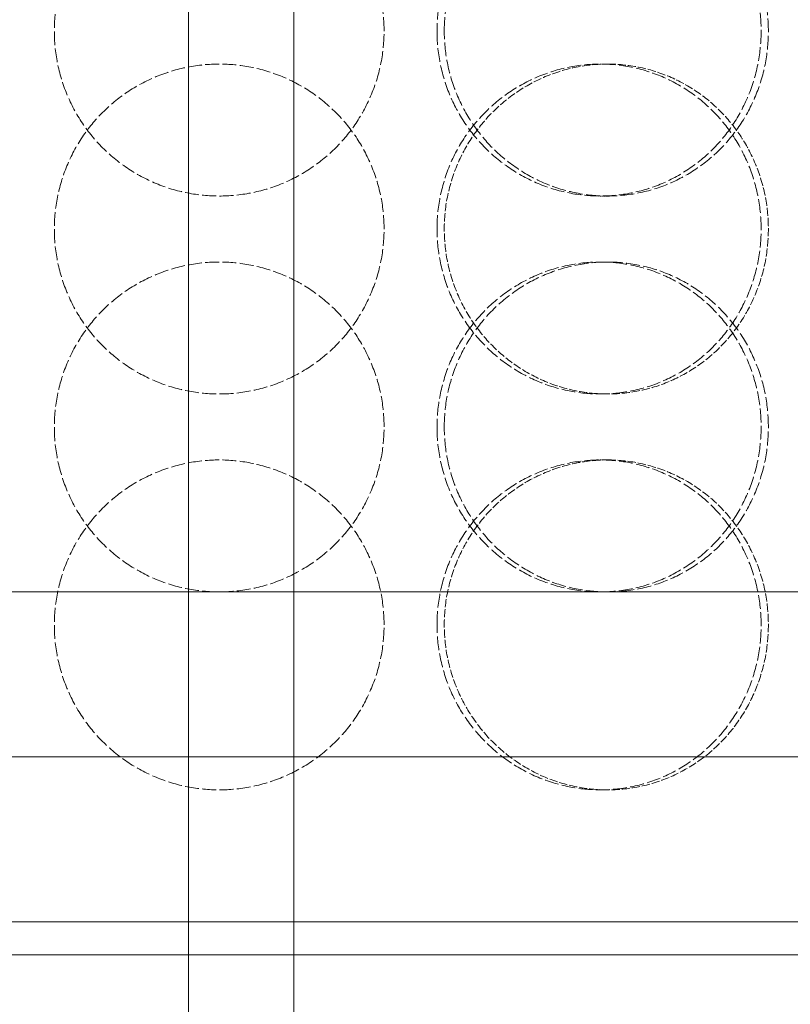
# Model space of a CAD drawing. Units: millimetres. Extents: x 2577 to 35548, y 11306 to 27315.
# Drawn here: x 4321 to 4438, y 22147 to 22296 of the extents above; entities that cross this region are included whole.
import ezdxf

# ---------------------------------------------------------------- set-up
doc = ezdxf.new("R2010")
doc.units = ezdxf.units.MM
doc.linetypes.add('DASHED', pattern=[0.2068, 0.1655, -0.0413])
for name, color, linetype, lineweight in [('AM_8', 1, 'Continuous', 25), ('AM_oprema', 1, 'Continuous', 0), ('Visible (ISO)', 7, 'Continuous', 0)]:
    doc.layers.add(name, color=color, linetype=linetype, lineweight=lineweight)
doc.layers.add('Hidden (ISO)', color=1, linetype='DASHED', lineweight=0, true_color=0xff0000)

# ---------------------------------------------------------------- blocks, each defined once
blk = doc.blocks.new('IZLIV')
at = {"layer": 'Visible (ISO)'}
for p, q in [((9778.02, 6222.26), (9778.02, 8172.26)), ((9794.02, 6222.26), (9794.02, 8172.26))]:
    blk.add_line(p, q, dxfattribs=at)
blk = doc.blocks.new('filter 100')
at = {"layer": 'Hidden (ISO)', "ltscale": 0.571033}
for p, q in [((57092.61, -17216.08), (57091.51, -17216.08)), ((57091.51, -17236.08), (57092.61, -17236.08)), ((57091.51, -17246.08), (57092.61, -17246.08)), ((57092.61, -17266.08), (57091.51, -17266.08)), ((57092.61, -17276.08), (57091.51, -17276.08)), ((57092.61, -17326.08), (57091.51, -17326.08))]:
    blk.add_line(p, q, dxfattribs=at)
at = {"layer": 'Hidden (ISO)', "ltscale": 12.66423}
for points in [[(57058.72, -17211.08), (57058.72, -17212.65), (57058.57, -17214.28), (57057.93, -17217.51), (57057.45, -17219.11), (57056.17, -17222.19), (57055.38, -17223.67), (57053.55, -17226.4), (57052.5, -17227.65), (57050.28, -17229.87), (57049.03, -17230.91), (57046.3, -17232.75), (57044.83, -17233.54), (57041.75, -17234.82), (57040.14, -17235.3), (57036.91, -17235.93), (57035.29, -17236.08), (57032.15, -17236.08), (57030.52, -17235.93), (57027.29, -17235.3), (57025.69, -17234.82), (57022.61, -17233.54), (57021.13, -17232.75), (57018.4, -17230.91), (57017.15, -17229.87), (57014.93, -17227.65), (57013.89, -17226.4), (57012.05, -17223.67), (57011.26, -17222.19), (57009.98, -17219.11), (57009.5, -17217.51), (57008.87, -17214.28), (57008.72, -17212.65), (57008.72, -17209.51), (57008.87, -17207.89), (57009.5, -17204.66), (57009.98, -17203.06), (57011.26, -17199.98), (57012.05, -17198.5), (57013.89, -17195.77), (57014.93, -17194.52), (57017.15, -17192.3), (57018.4, -17191.26), (57021.13, -17189.42), (57022.61, -17188.63), (57025.69, -17187.35), (57027.29, -17186.87), (57030.52, -17186.23), (57032.15, -17186.08), (57035.29, -17186.08), (57036.91, -17186.23), (57040.14, -17186.87), (57041.75, -17187.35), (57044.83, -17188.63), (57046.3, -17189.42), (57049.03, -17191.26), (57050.28, -17192.3), (57052.5, -17194.52), (57053.55, -17195.77), (57055.38, -17198.5), (57056.17, -17199.98), (57057.45, -17203.06), (57057.93, -17204.66), (57058.57, -17207.89), (57058.72, -17209.51), (57058.72, -17211.08)], [(57067.85, -17211.08), (57067.85, -17212.65), (57068, -17214.28), (57068.64, -17217.51), (57069.12, -17219.11), (57070.39, -17222.19), (57071.18, -17223.67), (57073.01, -17226.4), (57074.04, -17227.65), (57076.24, -17229.87), (57077.49, -17230.91), (57080.19, -17232.75), (57081.65, -17233.54), (57084.7, -17234.82), (57086.28, -17235.3), (57089.47, -17235.93), (57091.06, -17236.08), (57094.15, -17236.08), (57095.75, -17235.93), (57098.91, -17235.3), (57100.48, -17234.82), (57103.49, -17233.54), (57104.93, -17232.75), (57107.6, -17230.91), (57108.82, -17229.87), (57110.97, -17227.65), (57111.99, -17226.4), (57113.77, -17223.67), (57114.54, -17222.19), (57115.78, -17219.11), (57116.24, -17217.51), (57116.86, -17214.28), (57117, -17212.65), (57117, -17209.51), (57116.86, -17207.89), (57116.24, -17204.66), (57115.78, -17203.06), (57114.54, -17199.98), (57113.77, -17198.5), (57111.99, -17195.77), (57110.97, -17194.52), (57108.82, -17192.3), (57107.6, -17191.26), (57104.93, -17189.42), (57103.49, -17188.63), (57100.48, -17187.35), (57098.91, -17186.87), (57095.75, -17186.23), (57094.15, -17186.08), (57091.06, -17186.08), (57089.47, -17186.23), (57086.28, -17186.87), (57084.7, -17187.35), (57081.65, -17188.63), (57080.19, -17189.42), (57077.49, -17191.26), (57076.24, -17192.3), (57074.04, -17194.52), (57073.01, -17195.77), (57071.18, -17198.5), (57070.39, -17199.98), (57069.12, -17203.06), (57068.64, -17204.66), (57068, -17207.89), (57067.85, -17209.51), (57067.85, -17211.08)], [(57058.72, -17271.08), (57058.72, -17272.65), (57058.57, -17274.28), (57057.93, -17277.51), (57057.45, -17279.11), (57056.17, -17282.19), (57055.38, -17283.67), (57053.55, -17286.4), (57052.5, -17287.65), (57050.28, -17289.87), (57049.03, -17290.91), (57046.3, -17292.75), (57044.83, -17293.54), (57041.75, -17294.82), (57040.14, -17295.3), (57036.91, -17295.93), (57035.29, -17296.08), (57032.15, -17296.08), (57030.52, -17295.93), (57027.29, -17295.3), (57025.69, -17294.82), (57022.61, -17293.54), (57021.13, -17292.75), (57018.4, -17290.91), (57017.15, -17289.87), (57014.93, -17287.65), (57013.89, -17286.4), (57012.05, -17283.67), (57011.26, -17282.19), (57009.98, -17279.11), (57009.5, -17277.51), (57008.87, -17274.28), (57008.72, -17272.65), (57008.72, -17269.51), (57008.87, -17267.89), (57009.5, -17264.66), (57009.98, -17263.06), (57011.26, -17259.98), (57012.05, -17258.5), (57013.89, -17255.77), (57014.93, -17254.52), (57017.15, -17252.3), (57018.4, -17251.26), (57021.13, -17249.42), (57022.61, -17248.63), (57025.69, -17247.35), (57027.29, -17246.87), (57030.52, -17246.23), (57032.15, -17246.08), (57035.29, -17246.08), (57036.91, -17246.23), (57040.14, -17246.87), (57041.75, -17247.35), (57044.83, -17248.63), (57046.3, -17249.42), (57049.03, -17251.26), (57050.28, -17252.3), (57052.5, -17254.52), (57053.55, -17255.77), (57055.38, -17258.5), (57056.17, -17259.98), (57057.45, -17263.06), (57057.93, -17264.66), (57058.57, -17267.89), (57058.72, -17269.51), (57058.72, -17271.08)], [(57067.85, -17271.08), (57067.85, -17272.65), (57068, -17274.28), (57068.64, -17277.51), (57069.12, -17279.11), (57070.39, -17282.19), (57071.18, -17283.67), (57073.01, -17286.4), (57074.04, -17287.65), (57076.24, -17289.87), (57077.49, -17290.91), (57080.19, -17292.75), (57081.65, -17293.54), (57084.7, -17294.82), (57086.28, -17295.3), (57089.47, -17295.93), (57091.06, -17296.08), (57094.15, -17296.08), (57095.75, -17295.93), (57098.91, -17295.3), (57100.48, -17294.82), (57103.49, -17293.54), (57104.93, -17292.75), (57107.6, -17290.91), (57108.82, -17289.87), (57110.97, -17287.65), (57111.99, -17286.4), (57113.77, -17283.67), (57114.54, -17282.19), (57115.78, -17279.11), (57116.24, -17277.51), (57116.86, -17274.28), (57117, -17272.65), (57117, -17269.51), (57116.86, -17267.89), (57116.24, -17264.66), (57115.78, -17263.06), (57114.54, -17259.98), (57113.77, -17258.5), (57111.99, -17255.77), (57110.97, -17254.52), (57108.82, -17252.3), (57107.6, -17251.26), (57104.93, -17249.42), (57103.49, -17248.63), (57100.48, -17247.35), (57098.91, -17246.87), (57095.75, -17246.23), (57094.15, -17246.08), (57091.06, -17246.08), (57089.47, -17246.23), (57086.28, -17246.87), (57084.7, -17247.35), (57081.65, -17248.63), (57080.19, -17249.42), (57077.49, -17251.26), (57076.24, -17252.3), (57074.04, -17254.52), (57073.01, -17255.77), (57071.18, -17258.5), (57070.39, -17259.98), (57069.12, -17263.06), (57068.64, -17264.66), (57068, -17267.89), (57067.85, -17269.51), (57067.85, -17271.08)]]:
    blk.add_open_spline(points, degree=3, knots=[0, 0, 0, 0, 0.471064, 0.471064, 0.942128, 0.942128, 1.413192, 1.413192, 1.884256, 1.884256, 2.355319, 2.355319, 2.826383, 2.826383, 3.297446, 3.297446, 3.76851, 3.76851, 4.239573, 4.239573, 4.710636, 4.710636, 5.1817, 5.1817, 5.652763, 5.652763, 6.123827, 6.123827, 6.594891, 6.594891, 7.065955, 7.065955, 7.537019, 7.537019, 8.008083, 8.008083, 8.479147, 8.479147, 8.950211, 8.950211, 9.421275, 9.421275, 9.892339, 9.892339, 10.363402, 10.363402, 10.834465, 10.834465, 11.305529, 11.305529, 11.776592, 11.776592, 12.247656, 12.247656, 12.718719, 12.718719, 13.189782, 13.189782, 13.660846, 13.660846, 14.13191, 14.13191, 14.602974, 14.602974, 15.074038, 15.074038, 15.074038, 15.074038], dxfattribs=at)
at = {"layer": 'Hidden (ISO)', "ltscale": 12.664417}
for points in [[(57066.75, -17211.08), (57066.75, -17209.51), (57066.9, -17207.89), (57067.53, -17204.66), (57068.01, -17203.06), (57069.28, -17199.98), (57070.07, -17198.5), (57071.9, -17195.77), (57072.94, -17194.52), (57075.14, -17192.3), (57076.38, -17191.26), (57079.09, -17189.42), (57080.55, -17188.63), (57083.6, -17187.35), (57085.18, -17186.87), (57088.36, -17186.23), (57089.96, -17186.08), (57093.05, -17186.08), (57094.64, -17186.23), (57097.81, -17186.87), (57099.38, -17187.35), (57102.39, -17188.63), (57103.83, -17189.42), (57106.49, -17191.26), (57107.71, -17192.3), (57109.87, -17194.52), (57110.88, -17195.77), (57112.66, -17198.5), (57113.43, -17199.98), (57114.67, -17203.06), (57115.14, -17204.66), (57115.75, -17207.89), (57115.9, -17209.51), (57115.9, -17212.65), (57115.75, -17214.28), (57115.14, -17217.51), (57114.67, -17219.11), (57113.43, -17222.19), (57112.66, -17223.67), (57110.88, -17226.4), (57109.87, -17227.65), (57107.71, -17229.87), (57106.49, -17230.91), (57103.83, -17232.75), (57102.39, -17233.54), (57099.38, -17234.82), (57097.81, -17235.3), (57094.64, -17235.93), (57093.05, -17236.08), (57089.96, -17236.08), (57088.36, -17235.93), (57085.18, -17235.3), (57083.6, -17234.82), (57080.55, -17233.54), (57079.09, -17232.75), (57076.38, -17230.91), (57075.14, -17229.87), (57072.94, -17227.65), (57071.9, -17226.4), (57070.07, -17223.67), (57069.28, -17222.19), (57068.01, -17219.11), (57067.53, -17217.51), (57066.9, -17214.28), (57066.75, -17212.65), (57066.75, -17211.08)], [(57058.72, -17241.08), (57058.72, -17242.65), (57058.57, -17244.28), (57057.93, -17247.51), (57057.45, -17249.11), (57056.17, -17252.19), (57055.38, -17253.67), (57053.55, -17256.4), (57052.5, -17257.65), (57050.28, -17259.87), (57049.03, -17260.91), (57046.3, -17262.75), (57044.83, -17263.54), (57041.75, -17264.82), (57040.14, -17265.3), (57036.91, -17265.93), (57035.29, -17266.08), (57032.15, -17266.08), (57030.52, -17265.93), (57027.29, -17265.3), (57025.69, -17264.82), (57022.61, -17263.54), (57021.13, -17262.75), (57018.4, -17260.91), (57017.15, -17259.87), (57014.93, -17257.65), (57013.89, -17256.4), (57012.05, -17253.67), (57011.26, -17252.19), (57009.98, -17249.11), (57009.5, -17247.51), (57008.87, -17244.28), (57008.72, -17242.65), (57008.72, -17239.51), (57008.87, -17237.89), (57009.5, -17234.66), (57009.98, -17233.06), (57011.26, -17229.98), (57012.05, -17228.5), (57013.89, -17225.77), (57014.93, -17224.52), (57017.15, -17222.3), (57018.4, -17221.26), (57021.13, -17219.42), (57022.61, -17218.63), (57025.69, -17217.35), (57027.29, -17216.87), (57030.52, -17216.23), (57032.15, -17216.08), (57035.29, -17216.08), (57036.91, -17216.23), (57040.14, -17216.87), (57041.75, -17217.35), (57044.83, -17218.63), (57046.3, -17219.42), (57049.03, -17221.26), (57050.28, -17222.3), (57052.5, -17224.52), (57053.55, -17225.77), (57055.38, -17228.5), (57056.17, -17229.98), (57057.45, -17233.06), (57057.93, -17234.66), (57058.57, -17237.89), (57058.72, -17239.51), (57058.72, -17241.08)], [(57066.75, -17241.08), (57066.75, -17242.65), (57066.9, -17244.28), (57067.53, -17247.51), (57068.01, -17249.11), (57069.28, -17252.19), (57070.07, -17253.67), (57071.9, -17256.4), (57072.94, -17257.65), (57075.14, -17259.87), (57076.38, -17260.91), (57079.09, -17262.75), (57080.55, -17263.54), (57083.6, -17264.82), (57085.18, -17265.3), (57088.36, -17265.93), (57089.96, -17266.08), (57093.05, -17266.08), (57094.64, -17265.93), (57097.81, -17265.3), (57099.38, -17264.82), (57102.39, -17263.54), (57103.83, -17262.75), (57106.49, -17260.91), (57107.71, -17259.87), (57109.87, -17257.65), (57110.88, -17256.4), (57112.66, -17253.67), (57113.43, -17252.19), (57114.67, -17249.11), (57115.14, -17247.51), (57115.75, -17244.28), (57115.9, -17242.65), (57115.9, -17239.51), (57115.75, -17237.89), (57115.14, -17234.66), (57114.67, -17233.06), (57113.43, -17229.98), (57112.66, -17228.5), (57110.88, -17225.77), (57109.87, -17224.52), (57107.71, -17222.3), (57106.49, -17221.26), (57103.83, -17219.42), (57102.39, -17218.63), (57099.38, -17217.35), (57097.81, -17216.87), (57094.64, -17216.23), (57093.05, -17216.08), (57089.96, -17216.08), (57088.36, -17216.23), (57085.18, -17216.87), (57083.6, -17217.35), (57080.55, -17218.63), (57079.09, -17219.42), (57076.38, -17221.26), (57075.14, -17222.3), (57072.94, -17224.52), (57071.9, -17225.77), (57070.07, -17228.5), (57069.28, -17229.98), (57068.01, -17233.06), (57067.53, -17234.66), (57066.9, -17237.89), (57066.75, -17239.51), (57066.75, -17241.08)], [(57066.75, -17271.08), (57066.75, -17269.51), (57066.9, -17267.89), (57067.53, -17264.66), (57068.01, -17263.06), (57069.28, -17259.98), (57070.07, -17258.5), (57071.9, -17255.77), (57072.94, -17254.52), (57075.14, -17252.3), (57076.38, -17251.26), (57079.09, -17249.42), (57080.55, -17248.63), (57083.6, -17247.35), (57085.18, -17246.87), (57088.36, -17246.23), (57089.96, -17246.08), (57093.05, -17246.08), (57094.64, -17246.23), (57097.81, -17246.87), (57099.38, -17247.35), (57102.39, -17248.63), (57103.83, -17249.42), (57106.49, -17251.26), (57107.71, -17252.3), (57109.87, -17254.52), (57110.88, -17255.77), (57112.66, -17258.5), (57113.43, -17259.98), (57114.67, -17263.06), (57115.14, -17264.66), (57115.75, -17267.89), (57115.9, -17269.51), (57115.9, -17272.65), (57115.75, -17274.28), (57115.14, -17277.51), (57114.67, -17279.11), (57113.43, -17282.19), (57112.66, -17283.67), (57110.88, -17286.4), (57109.87, -17287.65), (57107.71, -17289.87), (57106.49, -17290.91), (57103.83, -17292.75), (57102.39, -17293.54), (57099.38, -17294.82), (57097.81, -17295.3), (57094.64, -17295.93), (57093.05, -17296.08), (57089.96, -17296.08), (57088.36, -17295.93), (57085.18, -17295.3), (57083.6, -17294.82), (57080.55, -17293.54), (57079.09, -17292.75), (57076.38, -17290.91), (57075.14, -17289.87), (57072.94, -17287.65), (57071.9, -17286.4), (57070.07, -17283.67), (57069.28, -17282.19), (57068.01, -17279.11), (57067.53, -17277.51), (57066.9, -17274.28), (57066.75, -17272.65), (57066.75, -17271.08)], [(57058.72, -17301.08), (57058.72, -17302.65), (57058.57, -17304.28), (57057.93, -17307.51), (57057.45, -17309.11), (57056.17, -17312.19), (57055.38, -17313.67), (57053.55, -17316.4), (57052.5, -17317.65), (57050.28, -17319.87), (57049.03, -17320.91), (57046.3, -17322.75), (57044.83, -17323.54), (57041.75, -17324.82), (57040.14, -17325.3), (57036.91, -17325.93), (57035.29, -17326.08), (57032.15, -17326.08), (57030.52, -17325.93), (57027.29, -17325.3), (57025.69, -17324.82), (57022.61, -17323.54), (57021.13, -17322.75), (57018.4, -17320.91), (57017.15, -17319.87), (57014.93, -17317.65), (57013.89, -17316.4), (57012.05, -17313.67), (57011.26, -17312.19), (57009.98, -17309.11), (57009.5, -17307.51), (57008.87, -17304.28), (57008.72, -17302.65), (57008.72, -17299.51), (57008.87, -17297.89), (57009.5, -17294.66), (57009.98, -17293.06), (57011.26, -17289.98), (57012.05, -17288.5), (57013.89, -17285.77), (57014.93, -17284.52), (57017.15, -17282.3), (57018.4, -17281.26), (57021.13, -17279.42), (57022.61, -17278.63), (57025.69, -17277.35), (57027.29, -17276.87), (57030.52, -17276.23), (57032.15, -17276.08), (57035.29, -17276.08), (57036.91, -17276.23), (57040.14, -17276.87), (57041.75, -17277.35), (57044.83, -17278.63), (57046.3, -17279.42), (57049.03, -17281.26), (57050.28, -17282.3), (57052.5, -17284.52), (57053.55, -17285.77), (57055.38, -17288.5), (57056.17, -17289.98), (57057.45, -17293.06), (57057.93, -17294.66), (57058.57, -17297.89), (57058.72, -17299.51), (57058.72, -17301.08)], [(57066.75, -17301.08), (57066.75, -17302.65), (57066.9, -17304.28), (57067.53, -17307.51), (57068.01, -17309.11), (57069.28, -17312.19), (57070.07, -17313.67), (57071.9, -17316.4), (57072.94, -17317.65), (57075.14, -17319.87), (57076.38, -17320.91), (57079.09, -17322.75), (57080.55, -17323.54), (57083.6, -17324.82), (57085.18, -17325.3), (57088.36, -17325.93), (57089.96, -17326.08), (57093.05, -17326.08), (57094.64, -17325.93), (57097.81, -17325.3), (57099.38, -17324.82), (57102.39, -17323.54), (57103.83, -17322.75), (57106.49, -17320.91), (57107.71, -17319.87), (57109.87, -17317.65), (57110.88, -17316.4), (57112.66, -17313.67), (57113.43, -17312.19), (57114.67, -17309.11), (57115.14, -17307.51), (57115.75, -17304.28), (57115.9, -17302.65), (57115.9, -17299.51), (57115.75, -17297.89), (57115.14, -17294.66), (57114.67, -17293.06), (57113.43, -17289.98), (57112.66, -17288.5), (57110.88, -17285.77), (57109.87, -17284.52), (57107.71, -17282.3), (57106.49, -17281.26), (57103.83, -17279.42), (57102.39, -17278.63), (57099.38, -17277.35), (57097.81, -17276.87), (57094.64, -17276.23), (57093.05, -17276.08), (57089.96, -17276.08), (57088.36, -17276.23), (57085.18, -17276.87), (57083.6, -17277.35), (57080.55, -17278.63), (57079.09, -17279.42), (57076.38, -17281.26), (57075.14, -17282.3), (57072.94, -17284.52), (57071.9, -17285.77), (57070.07, -17288.5), (57069.28, -17289.98), (57068.01, -17293.06), (57067.53, -17294.66), (57066.9, -17297.89), (57066.75, -17299.51), (57066.75, -17301.08)]]:
    blk.add_open_spline(points, degree=3, knots=[0, 0, 0, 0, 0.471072, 0.471072, 0.942144, 0.942144, 1.413216, 1.413216, 1.884288, 1.884288, 2.355359, 2.355359, 2.82643, 2.82643, 3.297502, 3.297502, 3.768573, 3.768573, 4.239644, 4.239644, 4.710716, 4.710716, 5.181787, 5.181787, 5.652858, 5.652858, 6.12393, 6.12393, 6.595002, 6.595002, 7.066074, 7.066074, 7.537146, 7.537146, 8.008218, 8.008218, 8.47929, 8.47929, 8.950362, 8.950362, 9.421434, 9.421434, 9.892505, 9.892505, 10.363577, 10.363577, 10.834648, 10.834648, 11.305719, 11.305719, 11.776791, 11.776791, 12.247862, 12.247862, 12.718933, 12.718933, 13.190005, 13.190005, 13.661076, 13.661076, 14.132148, 14.132148, 14.60322, 14.60322, 15.074292, 15.074292, 15.074292, 15.074292], dxfattribs=at)
at = {"layer": 'Hidden (ISO)', "ltscale": 7.478776}
for points, knots in [([(57092.61, -17266.08), (57091.06, -17266.08), (57089.47, -17265.93), (57086.28, -17265.3), (57084.7, -17264.82), (57081.65, -17263.54), (57080.19, -17262.75), (57077.49, -17260.91), (57076.24, -17259.87), (57074.04, -17257.65), (57073.01, -17256.4), (57071.18, -17253.67), (57070.39, -17252.19), (57069.12, -17249.11), (57068.64, -17247.51), (57068, -17244.28), (57067.85, -17242.65), (57067.85, -17241.08), (57067.85, -17239.51), (57068, -17237.89), (57068.64, -17234.66), (57069.12, -17233.06), (57070.39, -17229.98), (57071.18, -17228.5), (57073.01, -17225.77), (57074.04, -17224.52), (57076.24, -17222.3), (57077.49, -17221.26), (57080.19, -17219.42), (57081.65, -17218.63), (57084.7, -17217.35), (57086.28, -17216.87), (57089.47, -17216.23), (57091.06, -17216.08), (57092.61, -17216.08)], [11.305529, 11.305529, 11.305529, 11.305529, 11.776592, 11.776592, 12.247656, 12.247656, 12.718719, 12.718719, 13.189782, 13.189782, 13.660846, 13.660846, 14.13191, 14.13191, 14.602974, 14.602974, 15.074038, 15.074038, 15.074038, 15.545102, 15.545102, 16.016166, 16.016166, 16.48723, 16.48723, 16.958294, 16.958294, 17.429358, 17.429358, 17.900421, 17.900421, 18.371485, 18.371485, 18.842548, 18.842548, 18.842548, 18.842548]), ([(57092.61, -17216.08), (57094.15, -17216.08), (57095.75, -17216.23), (57098.91, -17216.87), (57100.48, -17217.35), (57103.49, -17218.63), (57104.93, -17219.42), (57107.6, -17221.26), (57108.82, -17222.3), (57110.97, -17224.52), (57111.99, -17225.77), (57113.77, -17228.5), (57114.54, -17229.98), (57115.78, -17233.06), (57116.24, -17234.66), (57116.86, -17237.89), (57117, -17239.51), (57117, -17242.65), (57116.86, -17244.28), (57116.24, -17247.51), (57115.78, -17249.11), (57114.54, -17252.19), (57113.77, -17253.67), (57111.99, -17256.4), (57110.97, -17257.65), (57108.82, -17259.87), (57107.6, -17260.91), (57104.93, -17262.75), (57103.49, -17263.54), (57100.48, -17264.82), (57098.91, -17265.3), (57095.75, -17265.93), (57094.15, -17266.08), (57092.61, -17266.08)], [3.76851, 3.76851, 3.76851, 3.76851, 4.239573, 4.239573, 4.710636, 4.710636, 5.1817, 5.1817, 5.652763, 5.652763, 6.123827, 6.123827, 6.594891, 6.594891, 7.065955, 7.065955, 7.537019, 7.537019, 8.008083, 8.008083, 8.479147, 8.479147, 8.950211, 8.950211, 9.421275, 9.421275, 9.892339, 9.892339, 10.363402, 10.363402, 10.834465, 10.834465, 11.305529, 11.305529, 11.305529, 11.305529]), ([(57092.61, -17326.08), (57091.06, -17326.08), (57089.47, -17325.93), (57086.28, -17325.3), (57084.7, -17324.82), (57081.65, -17323.54), (57080.19, -17322.75), (57077.49, -17320.91), (57076.24, -17319.87), (57074.04, -17317.65), (57073.01, -17316.4), (57071.18, -17313.67), (57070.39, -17312.19), (57069.12, -17309.11), (57068.64, -17307.51), (57068, -17304.28), (57067.85, -17302.65), (57067.85, -17301.08), (57067.85, -17299.51), (57068, -17297.89), (57068.64, -17294.66), (57069.12, -17293.06), (57070.39, -17289.98), (57071.18, -17288.5), (57073.01, -17285.77), (57074.04, -17284.52), (57076.24, -17282.3), (57077.49, -17281.26), (57080.19, -17279.42), (57081.65, -17278.63), (57084.7, -17277.35), (57086.28, -17276.87), (57089.47, -17276.23), (57091.06, -17276.08), (57092.61, -17276.08)], [11.305529, 11.305529, 11.305529, 11.305529, 11.776592, 11.776592, 12.247656, 12.247656, 12.718719, 12.718719, 13.189782, 13.189782, 13.660846, 13.660846, 14.13191, 14.13191, 14.602974, 14.602974, 15.074038, 15.074038, 15.074038, 15.545102, 15.545102, 16.016166, 16.016166, 16.48723, 16.48723, 16.958294, 16.958294, 17.429358, 17.429358, 17.900421, 17.900421, 18.371485, 18.371485, 18.842548, 18.842548, 18.842548, 18.842548]), ([(57092.61, -17276.08), (57094.15, -17276.08), (57095.75, -17276.23), (57098.91, -17276.87), (57100.48, -17277.35), (57103.49, -17278.63), (57104.93, -17279.42), (57107.6, -17281.26), (57108.82, -17282.3), (57110.97, -17284.52), (57111.99, -17285.77), (57113.77, -17288.5), (57114.54, -17289.98), (57115.78, -17293.06), (57116.24, -17294.66), (57116.86, -17297.89), (57117, -17299.51), (57117, -17302.65), (57116.86, -17304.28), (57116.24, -17307.51), (57115.78, -17309.11), (57114.54, -17312.19), (57113.77, -17313.67), (57111.99, -17316.4), (57110.97, -17317.65), (57108.82, -17319.87), (57107.6, -17320.91), (57104.93, -17322.75), (57103.49, -17323.54), (57100.48, -17324.82), (57098.91, -17325.3), (57095.75, -17325.93), (57094.15, -17326.08), (57092.61, -17326.08)], [3.76851, 3.76851, 3.76851, 3.76851, 4.239573, 4.239573, 4.710636, 4.710636, 5.1817, 5.1817, 5.652763, 5.652763, 6.123827, 6.123827, 6.594891, 6.594891, 7.065955, 7.065955, 7.537019, 7.537019, 8.008083, 8.008083, 8.479147, 8.479147, 8.950211, 8.950211, 9.421275, 9.421275, 9.892339, 9.892339, 10.363402, 10.363402, 10.834465, 10.834465, 11.305529, 11.305529, 11.305529, 11.305529])]:
    blk.add_open_spline(points, degree=3, knots=knots, dxfattribs=at)
at = {"layer": 'Visible (ISO)'}
for p, q in [((57377.22, -17296.08), (56690.22, -17296.08)), ((56690.22, -17321.08), (57377.22, -17321.08)), ((57408.72, -17346.08), (56658.72, -17346.08)), ((56658.72, -17351.08), (57408.72, -17351.08))]:
    blk.add_line(p, q, dxfattribs=at)

msp = doc.modelspace()

# ---------------------------------------------------------------- hatches: boundary and pattern name
at = {"layer": 'AM_8'}
h = msp.add_hatch(dxfattribs=at)
h.set_pattern_fill('ANSI31', color=256, scale=10, style=0)
h.set_pattern_definition([(45, (-27323.806, 24833.853), (-22.45064, 22.45064), [])])
h.paths.add_polyline_path([(3303.78, 21018.05), (3303.78, 22428.06), (3292.43, 22428.06), (3286.43, 22428.06), (3286.43, 22433.06), (3292.43, 22433.06), (3303.78, 22433.06), (3303.78, 22955.08), (3253.7, 22955.08), (3253.7, 22955.12), (3228.86, 22955.12), (3228.86, 22955.08), (3178.78, 22955.08), (3178.78, 20818.05), (5628.78, 20818.05), (5628.78, 22922.22), (5628.62, 22922.22), (5628.62, 22935.08), (5503.78, 22935.08), (5503.78, 21018.05)])
h.paths.add_polyline_path([(5628.78, 23374.13), (5628.78, 23583.05), (5569.32, 23583.05, -0.39391), (5559.34, 23592.36), (5558.03, 23611.05), (5549.55, 23611.05), (5547.62, 23638.75, 0.39391), (5537.64, 23648.05), (5503.78, 23648.05), (5503.78, 23361.18), (5553.7, 23361.18), (5553.7, 23361.08), (5578.54, 23361.08), (5578.54, 23361.18), (5628.62, 23361.18), (5628.62, 23374.13)])

# ---------------------------------------------------------------- block references
at = {"layer": 'AM_oprema'}
for name, p in [('filter 100', (-52682.42, 39505.25)), ('IZLIV', (-5431.4, 15331.91))]:
    msp.add_blockref(name, p, dxfattribs=at)

doc.saveas('drawing.dxf')
